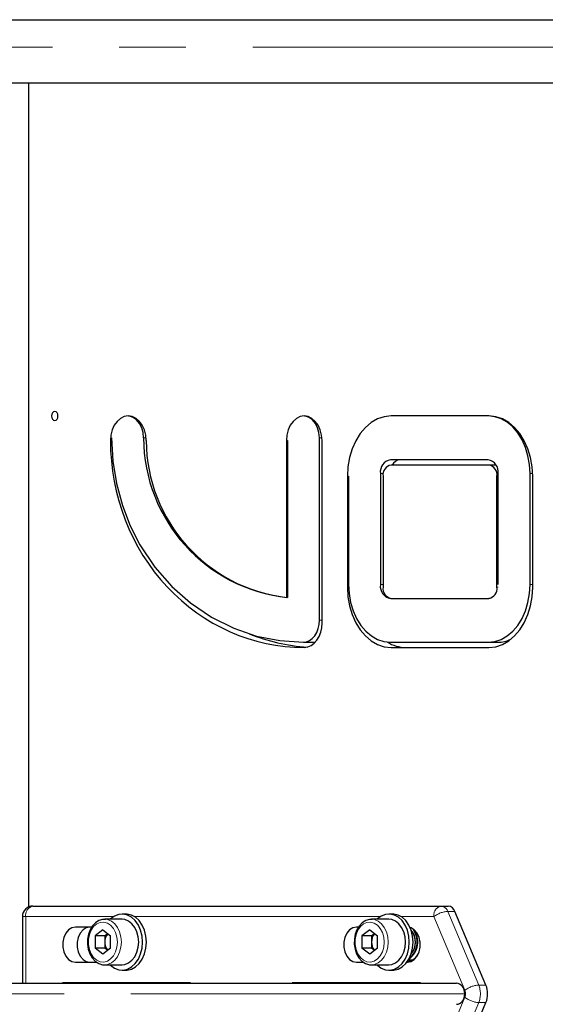
# Model space of a CAD drawing. Units: millimetres. Extents: x 75 to 6271, y 75 to 4380.
# Drawn here: x 3512 to 3662, y 3405 to 3686 of the extents above; entities that cross this region are included whole.
import ezdxf

# ---------------------------------------------------------------- set-up
doc = ezdxf.new("R2010")
doc.units = ezdxf.units.MM
doc.header["$LTSCALE"] = 15
doc.linetypes.add('PHANTOM', pattern=[12.7, 6.35, -1.27, 1.27, -1.27, 1.27, -1.27])

msp = doc.modelspace()

# ---------------------------------------------------------------- linework, layer by layer
at = {"color": 7, "linetype": 'Continuous', "lineweight": 25}
for p, q in [((3233.13, 3685.85), (4435.53, 3685.85)), ((3242.58, 3667.85), (4426.08, 3667.85)), ((3514.33, 3667.85), (3514.33, 3432.84)), ((3645.62, 3572.85), (3617.74, 3572.85)), ((3587.85, 3565.85), (3587.85, 3521.14)), ((3588.19, 3565.85), (3588.19, 3521.07)), ((3597.29, 3514.6), (3597.29, 3566.6)), ((3598.04, 3513.85), (3598.04, 3565.85)), ((3645.42, 3560.36), (3617.54, 3560.36)), ((3645.62, 3558.86), (3617.74, 3558.86)), ((3647.66, 3558.86), (3645.62, 3558.86)), ((3605.25, 3555.69), (3605.25, 3524.01)), ((3605.59, 3555.69), (3605.59, 3524.76)), ((3614.69, 3556.44), (3614.69, 3524.76)), ((3615.44, 3555.69), (3615.44, 3524.01)), ((3647.93, 3524.01), (3647.93, 3555.69)), ((3648.27, 3524.76), (3648.27, 3556.44)), ((3657.37, 3524.76), (3657.37, 3556.44)), ((3658.12, 3524.01), (3658.12, 3555.69)), ((3588.19, 3521.14), (3587.85, 3521.14)), ((3617.74, 3520.84), (3645.62, 3520.84)), ((3645.96, 3520.84), (3645.62, 3520.84)), ((3592.74, 3508.35), (3595.48, 3508.35)), ((3595.48, 3508.35), (3596.16, 3508.42)), ((3617.54, 3508.35), (3645.42, 3508.35)), ((3617.74, 3506.85), (3645.62, 3506.85)), ((3645.42, 3508.35), (3648.16, 3508.35)), ((3515.57, 3433.1), (3632, 3433.1)), ((3542.09, 3430.85), (3541, 3430.85)), ((3618.2, 3430.85), (3617.1, 3430.85)), ((3632, 3433.1), (3634.05, 3433.1)), ((3644.77, 3410.6), (3635.94, 3431.6)), ((3512.57, 3430.1), (3512.57, 3411.1)), ((3541, 3429.35), (3536.06, 3429.35)), ((3536.06, 3429.35), (3536.23, 3429.35)), ((3617.1, 3429.35), (3612.16, 3429.35)), ((3612.16, 3429.35), (3612.33, 3429.35)), ((3532.34, 3427.1), (3527.71, 3427.1)), ((3535.51, 3426.33), (3533.32, 3424.59)), ((3535.51, 3426.33), (3537.71, 3424.59)), ((3536.89, 3425.24), (3536.06, 3424.59)), ((3608.44, 3427.1), (3607.82, 3427.1)), ((3611.62, 3426.33), (3609.42, 3424.59)), ((3611.62, 3426.33), (3613.81, 3424.59)), ((3612.99, 3425.24), (3612.17, 3424.59)), ((3623.67, 3425.95), (3623.5, 3426.15)), ((3623.98, 3426.49), (3623.8, 3426.7)), ((3533.32, 3424.59), (3533.32, 3421.11)), ((3536.06, 3424.59), (3533.32, 3424.59)), ((3536.06, 3424.59), (3536.06, 3422.85)), ((3536.06, 3422.85), (3536.06, 3421.11)), ((3537.71, 3421.11), (3537.71, 3424.59)), ((3609.42, 3424.59), (3609.42, 3421.11)), ((3612.17, 3424.59), (3609.42, 3424.59)), ((3612.17, 3424.59), (3612.17, 3422.85)), ((3612.17, 3422.85), (3612.17, 3421.11)), ((3613.81, 3421.11), (3613.81, 3424.59)), ((3535.51, 3419.38), (3533.32, 3421.11)), ((3536.06, 3421.11), (3533.32, 3421.11)), ((3537.71, 3421.11), (3535.51, 3419.38)), ((3536.89, 3420.46), (3536.06, 3421.11)), ((3611.62, 3419.38), (3609.42, 3421.11)), ((3612.17, 3421.11), (3609.42, 3421.11)), ((3613.81, 3421.11), (3611.62, 3419.38)), ((3612.99, 3420.46), (3612.17, 3421.11)), ((3527.71, 3417.1), (3533.81, 3417.1)), ((3607.82, 3417.1), (3609.91, 3417.1)), ((3622.25, 3417.1), (3622.38, 3417.1)), ((3622.68, 3417.75), (3623.81, 3417.75)), ((3536.06, 3416.35), (3541, 3416.35)), ((3541, 3414.85), (3542.09, 3414.85)), ((3612.16, 3416.35), (3617.1, 3416.35)), ((3617.1, 3414.85), (3618.2, 3414.85)), ((3524, 3411.2), (3524, 3411.1)), ((3560.56, 3411.2), (3524, 3411.2)), ((3528.11, 3411.2), (3528.11, 3411.1)), ((3560.56, 3411.1), (3560.56, 3411.2)), ((3626.1, 3411.2), (3589.54, 3411.2)), ((3589.54, 3411.2), (3589.54, 3411.1)), ((3593.65, 3411.2), (3593.65, 3411.1)), ((3626.1, 3411.1), (3626.1, 3411.2)), ((3473.4, 3411.1), (3636.34, 3411.1)), ((3635.94, 3384.6), (3644.77, 3405.6))]:
    msp.add_line(p, q, dxfattribs=at)
at = {"color": 8, "linetype": 'PHANTOM', "lineweight": 18}
for p, q in [((4435.53, 3678.05), (3233.13, 3678.05)), ((3538.05, 3565.85), (3537.67, 3565.85)), ((3547.11, 3566.6), (3547.83, 3566.6)), ((3588.19, 3565.85), (3587.85, 3565.85)), ((3597.29, 3566.6), (3598.01, 3566.6)), ((3605.59, 3555.69), (3605.25, 3555.69)), ((3614.69, 3556.44), (3615.5, 3556.44)), ((3648.27, 3555.69), (3647.93, 3555.69)), ((3657.37, 3556.44), (3658.1, 3556.44)), ((3605.6, 3524.01), (3605.25, 3524.01)), ((3614.69, 3524.76), (3615.44, 3524.76)), ((3648.27, 3524.01), (3647.93, 3524.01)), ((3657.37, 3524.76), (3658.12, 3524.76)), ((3597.29, 3514.6), (3598.04, 3514.6)), ((3633.89, 3431.6), (3642.72, 3410.6)), ((3633.89, 3431.6), (3635.94, 3431.6)), ((3513.51, 3430.1), (3512.57, 3430.1)), ((3538.53, 3430.1), (3513.51, 3430.1)), ((3513.51, 3430.1), (3513.51, 3411.1)), ((3614.64, 3430.1), (3544.56, 3430.1)), ((3629.94, 3430.1), (3620.66, 3430.1)), ((3638.77, 3409.1), (3629.94, 3430.1)), ((3642.72, 3410.6), (3644.77, 3410.6)), ((3638.77, 3408.1), (3473.4, 3408.1)), ((3629.94, 3386.1), (3638.77, 3407.1)), ((3642.72, 3405.6), (3633.89, 3384.6)), ((3642.72, 3405.6), (3644.77, 3405.6))]:
    msp.add_line(p, q, dxfattribs=at)
at = {"color": 7, "linetype": 'Continuous', "lineweight": 25, "flags": 128}
for points in [[(3522.72, 3572.85), (3522.65, 3573.33), (3522.45, 3573.73), (3522.16, 3574.01), (3521.81, 3574.1), (3521.46, 3574.01), (3521.17, 3573.73), (3520.97, 3573.33), (3520.9, 3572.85), (3520.97, 3572.37), (3521.17, 3571.97), (3521.46, 3571.7), (3521.81, 3571.6), (3522.16, 3571.7), (3522.45, 3571.97), (3522.65, 3572.37), (3522.72, 3572.85)], [(3547.86, 3565.85), (3547.73, 3567.41), (3547.35, 3568.89), (3546.75, 3570.22), (3545.94, 3571.32), (3544.97, 3572.16), (3543.9, 3572.68), (3542.76, 3572.85), (3541.63, 3572.68), (3540.55, 3572.16), (3539.59, 3571.32), (3538.78, 3570.22), (3538.17, 3568.89), (3537.8, 3567.41), (3537.67, 3565.85)], [(3547.11, 3566.6), (3546.98, 3568.1), (3546.59, 3569.51), (3545.96, 3570.75), (3545.14, 3571.75), (3544.17, 3572.44), (3543.11, 3572.81), (3542.82, 3572.84)], [(3598.04, 3565.85), (3597.91, 3567.41), (3597.53, 3568.89), (3596.92, 3570.22), (3596.12, 3571.32), (3595.15, 3572.16), (3594.07, 3572.68), (3592.94, 3572.85), (3591.81, 3572.68), (3590.73, 3572.16), (3589.76, 3571.32), (3588.96, 3570.22), (3588.35, 3568.89), (3587.97, 3567.41), (3587.85, 3565.85)], [(3597.29, 3566.6), (3597.15, 3568.1), (3596.77, 3569.51), (3596.14, 3570.75), (3595.32, 3571.75), (3594.35, 3572.44), (3593.29, 3572.81), (3593, 3572.84)], [(3617.74, 3572.85), (3615.79, 3572.64), (3613.88, 3572.01), (3612.07, 3570.98), (3610.4, 3569.57), (3608.91, 3567.82), (3607.63, 3565.78), (3606.61, 3563.48), (3605.86, 3560.99), (3605.4, 3558.38), (3605.25, 3555.69)], [(3657.37, 3556.44), (3657.22, 3559.01), (3656.78, 3561.51), (3656.06, 3563.89), (3655.08, 3566.09), (3653.87, 3568.04), (3652.44, 3569.72), (3650.84, 3571.06), (3649.11, 3572.05), (3647.29, 3572.65), (3645.42, 3572.85)], [(3658.12, 3555.69), (3657.96, 3558.38), (3657.5, 3560.99), (3656.75, 3563.48), (3655.73, 3565.78), (3654.46, 3567.82), (3652.96, 3569.57), (3651.29, 3570.98), (3649.48, 3572.01), (3647.57, 3572.64), (3645.62, 3572.85)], [(3538.01, 3566.6), (3538.36, 3560.01), (3539.39, 3553.59), (3541.08, 3547.37), (3543.33, 3541.55), (3546.1, 3536.13), (3550.36, 3529.75), (3555.21, 3524.21), (3560.49, 3519.54), (3566.51, 3515.48), (3572.85, 3512.34), (3579.38, 3510.11), (3586.01, 3508.79), (3592.74, 3508.35)], [(3605.25, 3524.01), (3605.4, 3521.33), (3605.86, 3518.71), (3606.61, 3516.22), (3607.63, 3513.92), (3608.91, 3511.88), (3610.4, 3510.13), (3612.07, 3508.72), (3613.88, 3507.69), (3615.79, 3507.06), (3617.74, 3506.85)], [(3605.59, 3524.76), (3605.74, 3522.19), (3606.17, 3519.69), (3606.89, 3517.31), (3607.87, 3515.12), (3609.09, 3513.16), (3610.51, 3511.48), (3612.11, 3510.14), (3613.85, 3509.15), (3615.67, 3508.55), (3617.54, 3508.35)], [(3645.42, 3508.35), (3647.29, 3508.55), (3649.11, 3509.15), (3650.84, 3510.14), (3652.44, 3511.48), (3653.87, 3513.16), (3655.08, 3515.12), (3656.06, 3517.31), (3656.78, 3519.69), (3657.22, 3522.19), (3657.37, 3524.76)], [(3645.62, 3506.85), (3647.57, 3507.06), (3649.48, 3507.69), (3651.29, 3508.72), (3652.96, 3510.13), (3654.46, 3511.88), (3655.73, 3513.92), (3656.75, 3516.22), (3657.5, 3518.71), (3657.96, 3521.33), (3658.12, 3524.01)], [(3592.74, 3508.35), (3593.63, 3508.47), (3594.48, 3508.83), (3595.26, 3509.4), (3595.95, 3510.18), (3596.52, 3511.13), (3596.94, 3512.21), (3597.2, 3513.38), (3597.29, 3514.6)], [(3592.94, 3506.85), (3593.94, 3506.99), (3594.89, 3507.38), (3595.77, 3508.03), (3596.54, 3508.9), (3597.18, 3509.96), (3597.65, 3511.17), (3597.94, 3512.48), (3598.04, 3513.85)], [(3546.82, 3422.85), (3546.69, 3424.57), (3546.28, 3426.21), (3545.64, 3427.69), (3544.77, 3428.95), (3543.73, 3429.92), (3542.56, 3430.56), (3541.31, 3430.84), (3540.05, 3430.75), (3538.84, 3430.28), (3537.73, 3429.47), (3537.6, 3429.35)], [(3547.92, 3422.85), (3547.78, 3424.57), (3547.38, 3426.21), (3546.73, 3427.69), (3545.87, 3428.95), (3544.82, 3429.92), (3543.65, 3430.56), (3542.41, 3430.84), (3542.09, 3430.85)], [(3622.92, 3422.85), (3622.79, 3424.57), (3622.39, 3426.21), (3621.74, 3427.69), (3620.87, 3428.95), (3619.83, 3429.92), (3618.66, 3430.56), (3617.41, 3430.84), (3616.16, 3430.75), (3614.94, 3430.28), (3613.83, 3429.47), (3613.7, 3429.35)], [(3624.02, 3422.85), (3623.88, 3424.57), (3623.48, 3426.21), (3622.83, 3427.69), (3621.97, 3428.95), (3620.92, 3429.92), (3619.75, 3430.56), (3618.51, 3430.84), (3618.2, 3430.85)], [(3536.25, 3429.31), (3535.45, 3429.3), (3534.39, 3428.97), (3533.42, 3428.36), (3532.58, 3427.48), (3531.9, 3426.38), (3531.41, 3425.09), (3531.15, 3423.7), (3531.13, 3422.26), (3531.35, 3420.85), (3531.8, 3419.53), (3532.47, 3418.37), (3533.33, 3417.42), (3534.34, 3416.75), (3535.43, 3416.4), (3536.07, 3416.39)], [(3545.73, 3422.85), (3545.6, 3424.35), (3545.23, 3425.77), (3544.62, 3427.03), (3543.82, 3428.06), (3542.87, 3428.82), (3541.82, 3429.25), (3541, 3429.35)], [(3612.35, 3429.31), (3611.55, 3429.3), (3610.49, 3428.97), (3609.52, 3428.36), (3608.68, 3427.48), (3608, 3426.38), (3607.51, 3425.09), (3607.26, 3423.7), (3607.23, 3422.26), (3607.45, 3420.85), (3607.9, 3419.53), (3608.57, 3418.37), (3609.43, 3417.42), (3610.44, 3416.75), (3611.54, 3416.4), (3612.17, 3416.39)], [(3621.83, 3422.85), (3621.7, 3424.35), (3621.33, 3425.77), (3620.72, 3427.03), (3619.93, 3428.06), (3618.97, 3428.82), (3617.92, 3429.25), (3617.1, 3429.35)], [(3527.71, 3427.1), (3526.69, 3426.9), (3525.74, 3426.31), (3524.96, 3425.38), (3524.4, 3424.18), (3524.11, 3422.81), (3524.11, 3421.39), (3524.4, 3420.02), (3524.96, 3418.83), (3525.74, 3417.89), (3526.69, 3417.3), (3527.71, 3417.1)], [(3531.82, 3427.1), (3530.8, 3426.9), (3529.86, 3426.31), (3529.07, 3425.38), (3528.51, 3424.18), (3528.22, 3422.81), (3528.22, 3421.39), (3528.51, 3420.02), (3529.07, 3418.83), (3529.86, 3417.89), (3530.8, 3417.3), (3531.82, 3417.1)], [(3607.82, 3427.1), (3606.79, 3426.9), (3605.85, 3426.31), (3605.07, 3425.38), (3604.51, 3424.18), (3604.22, 3422.81), (3604.22, 3421.39), (3604.51, 3420.02), (3605.07, 3418.83), (3605.85, 3417.89), (3606.79, 3417.3), (3607.82, 3417.1)], [(3622.38, 3417.1), (3623.41, 3417.3), (3624.35, 3417.89), (3625.14, 3418.83), (3625.7, 3420.02), (3625.99, 3421.39), (3625.99, 3422.81), (3625.7, 3424.18), (3625.14, 3425.38), (3624.35, 3426.31), (3623.41, 3426.9), (3623.19, 3426.98)], [(3537.6, 3416.35), (3537.73, 3416.23), (3538.84, 3415.42), (3540.05, 3414.96), (3541.31, 3414.86), (3542.56, 3415.14), (3543.73, 3415.78), (3544.77, 3416.75), (3545.64, 3418.01), (3546.28, 3419.49), (3546.69, 3421.13), (3546.82, 3422.85)], [(3541, 3416.35), (3541.82, 3416.45), (3542.87, 3416.88), (3543.82, 3417.64), (3544.62, 3418.67), (3545.23, 3419.93), (3545.6, 3421.35), (3545.73, 3422.85)], [(3542.09, 3414.85), (3542.41, 3414.86), (3543.65, 3415.14), (3544.82, 3415.78), (3545.87, 3416.75), (3546.73, 3418.01), (3547.38, 3419.49), (3547.78, 3421.13), (3547.92, 3422.85)], [(3613.7, 3416.35), (3613.83, 3416.23), (3614.94, 3415.42), (3616.16, 3414.96), (3617.41, 3414.86), (3618.66, 3415.14), (3619.83, 3415.78), (3620.87, 3416.75), (3621.74, 3418.01), (3622.39, 3419.49), (3622.79, 3421.13), (3622.92, 3422.85)], [(3617.1, 3416.35), (3617.92, 3416.45), (3618.97, 3416.88), (3619.93, 3417.64), (3620.72, 3418.67), (3621.33, 3419.93), (3621.7, 3421.35), (3621.83, 3422.85)], [(3618.2, 3414.85), (3618.51, 3414.86), (3619.75, 3415.14), (3620.92, 3415.78), (3621.97, 3416.75), (3622.83, 3418.01), (3623.48, 3419.49), (3623.88, 3421.13), (3624.02, 3422.85)]]:
    msp.add_lwpolyline(points, dxfattribs=at)
at = {"color": 8, "linetype": 'PHANTOM', "lineweight": 18, "flags": 128}
for points in [[(3539.67, 3422.85), (3539.54, 3424.27), (3539.15, 3425.6), (3538.54, 3426.75), (3537.74, 3427.66), (3536.8, 3428.27), (3535.78, 3428.54), (3534.74, 3428.45), (3533.75, 3428.01), (3532.87, 3427.24), (3532.16, 3426.2), (3531.66, 3424.95), (3531.4, 3423.57), (3531.4, 3422.14), (3531.66, 3420.75), (3532.16, 3419.5), (3532.87, 3418.46), (3533.75, 3417.69), (3534.74, 3417.25), (3535.78, 3417.16), (3536.8, 3417.43), (3537.74, 3418.04), (3538.54, 3418.95), (3539.15, 3420.1), (3539.54, 3421.43), (3539.67, 3422.85)], [(3536.23, 3429.35), (3536.88, 3429.25), (3537.94, 3428.82), (3538.89, 3428.06), (3539.69, 3427.03), (3540.29, 3425.77), (3540.67, 3424.35), (3540.8, 3422.85)], [(3615.77, 3422.85), (3615.64, 3424.27), (3615.25, 3425.6), (3614.64, 3426.75), (3613.84, 3427.66), (3612.9, 3428.27), (3611.88, 3428.54), (3610.84, 3428.45), (3609.85, 3428.01), (3608.97, 3427.24), (3608.26, 3426.2), (3607.76, 3424.95), (3607.5, 3423.57), (3607.5, 3422.14), (3607.76, 3420.75), (3608.26, 3419.5), (3608.97, 3418.46), (3609.85, 3417.69), (3610.84, 3417.25), (3611.88, 3417.16), (3612.9, 3417.43), (3613.84, 3418.04), (3614.64, 3418.95), (3615.25, 3420.1), (3615.64, 3421.43), (3615.77, 3422.85)], [(3612.33, 3429.35), (3612.99, 3429.25), (3614.04, 3428.82), (3614.99, 3428.06), (3615.79, 3427.03), (3616.39, 3425.77), (3616.77, 3424.35), (3616.9, 3422.85)], [(3540.8, 3422.85), (3540.67, 3421.35), (3540.29, 3419.93), (3539.69, 3418.67), (3538.89, 3417.64), (3537.94, 3416.88), (3536.88, 3416.45), (3536.07, 3416.35)], [(3616.9, 3422.85), (3616.77, 3421.35), (3616.39, 3419.93), (3615.79, 3418.67), (3614.99, 3417.64), (3614.04, 3416.88), (3612.99, 3416.45), (3612.17, 3416.35)]]:
    msp.add_lwpolyline(points, dxfattribs=at)
at = {"color": 7, "linetype": 'Continuous', "lineweight": 25}
for centre, radius, start, end in [((3593.09, 3566.79), 45.98, 180.2303, 263.8845), ((3593.15, 3566.12), 45.29, 180.3339, 263.2756), ((3618.17, 3556.9), 3.52, 100.3527, 187.5199), ((3620.48, 3557.63), 2.73, 94.1378, 153.3584), ((3644.78, 3556.9), 3.52, 352.4801, 79.6473), ((3618.25, 3556.06), 2.84, 100.3527, 187.5199), ((3645.11, 3556.06), 2.84, 352.4801, 79.6473), ((3618.17, 3524.3), 3.52, 172.4801, 259.6473), ((3618.25, 3523.64), 2.84, 172.4801, 259.6473), ((3645.11, 3523.64), 2.84, 280.3527, 7.5199), ((3621.95, 3516.63), 9.78, 237.3651, 269.4548), ((3648.1, 3517.5), 9.15, 270.3532, 294.5439), ((3515.57, 3430.1), 3, 90, 180), ((3633.87, 3430.93), 2.18, 17.9859, 85.1994), ((3539.6, 3422.93), 3.54, 139.6263, 181.2596), ((3615.71, 3422.93), 3.54, 139.6263, 181.2596), ((3619.4, 3422.91), 5.95, 305.7535, 36.3535), ((3619.3, 3422.9), 5.9, 308.6266, 37.5138), ((3619.35, 3422.85), 5.33, 320.6062, 39.3938), ((3619.45, 3422.86), 5.23, 320.7509, 36.1568), ((3539.52, 3422.74), 3.45, 178.1888, 220.9252), ((3615.62, 3422.74), 3.45, 178.1888, 220.9252), ((3622, 3421.22), 3.89, 276.3323, 334.9634), ((3638.65, 3408.1), 6.62, 337.7978, 22.2022)]:
    msp.add_arc(centre, radius, start, end, dxfattribs=at)
at = {"color": 8, "linetype": 'PHANTOM', "lineweight": 18}
for centre, radius, start, end in [((3516.15, 3430.5), 2.67, 102.5732, 188.5797), ((3632.58, 3430.5), 2.67, 102.5732, 188.5797), ((3634.41, 3424.29), 7.33, 94.0594, 127.5483), ((3631.81, 3430.93), 2.18, 17.9859, 85.1994), ((3643.24, 3403.29), 7.33, 94.0594, 127.5483), ((3636.32, 3408.1), 2.65, 337.7978, 22.2022), ((3636.59, 3408.1), 6.62, 337.7978, 22.2022), ((3643.24, 3412.91), 7.33, 232.4517, 265.9406)]:
    msp.add_arc(centre, radius, start, end, dxfattribs=at)
at = {"color": 7, "linetype": 'Continuous', "lineweight": 25}
for centre, major_axis, ratio, start_param, end_param in [((3592.94, 3565.85), (0, 59), 0.936778, 1.570796, 3.141593), ((3597.05, 3565.85), (0, 59), 0.936778, 2.774495, 3.082836), ((3636.34, 3408.1), (0, 3), 0.808618, 4.712389, 6.283185), ((3636.34, 3408.1), (0, 3), 0.808618, 3.141593, 4.712389)]:
    msp.add_ellipse(centre, major_axis=major_axis, ratio=ratio, start_param=start_param, end_param=end_param, dxfattribs=at)

doc.saveas('drawing.dxf')
